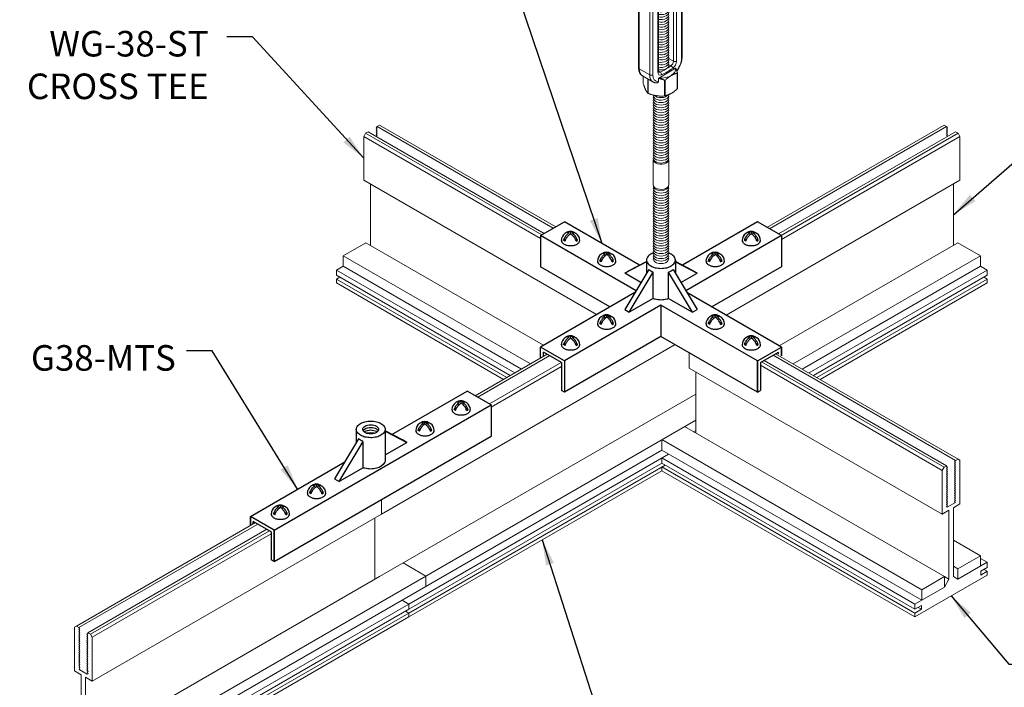
# Model space of a CAD drawing. Units: inches. Extents: x 3 to 247, y 3 to 12.
# Drawn here: x 18 to 23, y 7 to 10 of the extents above; entities that cross this region are included whole.
import ezdxf

# ---------------------------------------------------------------- set-up
doc = ezdxf.new("R2010")
doc.units = ezdxf.units.IN
doc.header["$MEASUREMENT"] = 0
doc.layers.get('0').update_dxf_attribs({"linetype": 'CONTINUOUS'})
for name, color, linetype in [('CONNECTORS', 31, 'CONTINUOUS'), ('DETAIL', 1, 'CONTINUOUS'), ('DIM', 1, 'CONTINUOUS'), ('GRID', 2, 'CONTINUOUS')]:
    doc.layers.add(name, color=color, linetype=linetype)
doc.styles.add('STD', font='arial.ttf')
doc.dimstyles.new('A-DIM4', dxfattribs={"dimscale": 4, "dimtxt": 0.125, "dimasz": 0.125, "dimexe": 0.14, "dimexo": 0.07, "dimgap": 0.09, "dimtad": 0, "dimtih": 1, "dimtoh": 1, "dimdec": 5, "dimzin": 3, "dimdsep": 46, "dimlunit": 4, "dimtxsty": 'STD', "dimcen": 0, "dimclrd": 2, "dimclre": 3, "dimclrt": 256, "dimadec": 0, "dimazin": 0, "dimtfac": 1, "dimtdec": 3, "dimtofl": 0, "dimtmove": 1, "dimatfit": 3, "dimfxl": 1, "dimfrac": 2, "dimtolj": 1, "dimtzin": 0, "dimarcsym": 1})
doc.dimstyles.new('A-DIM4$7', dxfattribs={"dimscale": 4, "dimtxt": 0.125, "dimasz": 0.125, "dimexe": 0.14, "dimexo": 0.07, "dimgap": 0.09, "dimtad": 0, "dimtih": 1, "dimtoh": 1, "dimdec": 5, "dimzin": 3, "dimdsep": 46, "dimlunit": 4, "dimtxsty": 'STD', "dimcen": 0, "dimclrd": 256, "dimclre": 3, "dimclrt": 256, "dimadec": 0, "dimazin": 0, "dimtfac": 1, "dimtdec": 3, "dimtofl": 0, "dimtmove": 0, "dimatfit": 3, "dimfxl": 1, "dimfrac": 2, "dimtolj": 1, "dimtzin": 0, "dimarcsym": 1})

# ---------------------------------------------------------------- blocks, each defined once
blk = doc.blocks.new('Iso-head')
at = {"layer": 'GRID'}
for p, q in [((0, 0.227), (0, 0.264)), ((-0.107, 0.105), (-0.165, 0.071)), ((-0.131, 0.051), (-0.165, 0.071)), ((0.107, 0.105), (0.165, 0.071)), ((0.131, 0.051), (0.165, 0.071))]:
    blk.add_line(p, q, dxfattribs=at)
for points in [[(-0.165, 0.071, -0.046604), (-0.136, 0.136, -0.058752), (-0.082, 0.207, -0.058666), (-0.037, 0.245, -0.106617)], [(-0.037, 0.245, 0.058126), (-0.074, 0.253, 0.156851), (-0.119, 0.243, 0.056561), (-0.133, 0.233, 0.106617)], [(0, 0.264, 0.06243), (-0.039, 0.273, 0.156851), (-0.085, 0.263, 0.066423), (-0.101, 0.251, 0.106617)], [(0, 0.264, -0.06243), (0.039, 0.273, -0.156851), (0.085, 0.263, -0.066423), (0.101, 0.251, -0.106617)], [(0.037, 0.245, -0.058126), (0.074, 0.253, -0.156851), (0.119, 0.243, -0.056561), (0.133, 0.233, -0.106617)], [(0.165, 0.071, 0.046604), (0.136, 0.136, 0.058752), (0.082, 0.207, 0.058666), (0.037, 0.245, 0.106617)], [(-0.22, 0.077, 0.03208), (-0.22, 0.067, 0.156851), (-0.206, 0.022, 0.106617), (-0.156, -0.023, 0.072341), (-0.089, -0.05, 0.058752), (0, -0.06, 0.058752), (0.089, -0.05, 0.072341), (0.156, -0.023, 0.106617), (0.206, 0.022, 0.156851), (0.22, 0.067, 0.02207), (0.22, 0.074, 0.106617)], [(-0.131, 0.051, -0.046604), (-0.101, 0.116, -0.058752), (-0.048, 0.187, -0.061748), (0, 0.227, -0.106617)], [(0.131, 0.051, 0.046604), (0.101, 0.116, 0.058752), (0.048, 0.187, 0.061748), (0, 0.227, 0.106617)]]:
    blk.add_lwpolyline(points, format="xyb", dxfattribs=at)
for centre, start, end in [((-0.002, 0.062), 73.9794, 106.1033), ((-0.002, 0.058), 126.8949, 177.6047), ((0.002, 0.058), 2.3953, 53.1051)]:
    blk.add_arc(centre, 0.219, start, end, dxfattribs=at)
blk = doc.blocks.new('TB')
at = {"layer": 'DETAIL', "linetype": 'Continuous', "lineweight": 0, "extrusion": (1.66533e-16, 0.816497, 0.57735)}
for p, q in [((34.0389, 15.1689), (34.0389, 15.0835)), ((34.0629, 15.0399), (34.0629, 15.1171)), ((34.0653, 15.1158), (34.0653, 15.0385)), ((34.2239, 15.0549), (34.2239, 15.1403)), ((34.2248, 15.1422), (34.2248, 15.0568)), ((34.1549, 15.0165), (34.1549, 15.1019)), ((34.1582, 15.1024), (34.1582, 15.017)), ((34.2293, 15.1002), (34.2248, 15.1029)), ((34.2465, 15.0526), (34.2465, 13.9964)), ((34.2499, 14.0012), (34.2499, 15.0574)), ((34.0137, 15.0002), (34.0137, 13.944)), ((34.1213, 15.0164), (34.1213, 15.034)), ((34.1423, 14.2826), (34.1423, 15.0158)), ((34.1458, 14.2822), (34.1458, 15.0159)), ((34.2027, 15.0369), (34.202, 15.0373)), ((34.2027, 15.0369), (34.2027, 13.9806)), ((34.2193, 13.9806), (34.2193, 15.0369)), ((34.0171, 13.9392), (34.0171, 14.9954)), ((34.074, 14.9626), (34.0171, 14.9954)), ((34.074, 14.9626), (34.074, 13.9063)), ((34.0906, 13.9063), (34.0906, 14.9626)), ((34.1178, 14.9783), (34.1178, 13.9221)), ((34.1213, 13.9269), (34.1213, 14.9831)), ((34.2027, 13.9806), (34.1769, 13.9955)), ((34.074, 13.9063), (34.0171, 13.9392)), ((34.1309, 13.9221), (34.1213, 13.9277)), ((34.1228, 13.8897), (34.2143, 13.9425)), ((34.1896, 13.956), (34.1759, 13.9639)), ((34.0912, 13.8683), (34.0343, 13.9011)), ((34.0389, 13.8592), (34.0389, 13.8985)), ((34.0629, 13.8846), (34.0629, 13.8074)), ((34.0653, 13.806), (34.0653, 13.8832)), ((34.1213, 13.8704), (34.1213, 13.8881)), ((34.1549, 13.8776), (34.1549, 13.7922)), ((34.1582, 13.7927), (34.1582, 13.8781)), ((34.2239, 13.916), (34.2239, 13.8306)), ((34.2248, 13.8325), (34.2248, 13.9179)), ((34.0935, 13.3078), (34.0935, 13.4446)), ((34.1773, 13.3078), (34.1773, 13.4446))]:
    blk.add_line(p, q, dxfattribs=at)
at = {"layer": 'DETAIL', "linetype": 'Continuous', "lineweight": 0}
for centre, major_axis, ratio, start_param, end_param in [((34.1318, 15.1616), (0.083, 0), 0.57735, -2.356194, 3.926991), ((34.1318, 15.1555), (-0.0958, 0), 0.57735, -0.279579, -0.244025), ((34.1318, 15.1555), (-0.0958, 0), 0.57735, -1.326771, -1.291218), ((34.1318, 15.1555), (-0.0958, 0), 0.57735, -2.373964, -2.338425), ((34.1318, 15.1555), (0.0958, 0), 0.57735, -2.373964, -2.338425), ((34.1318, 15.1555), (0.0958, 0), 0.57735, -0.279579, -0.244025), ((34.0334, 15.0539), (-0.0363, 0.1147), 0.201907, -1.756499, -1.432696), ((34.1318, 15.1555), (0.0958, 0), 0.57735, -1.326771, -1.291218), ((34.1318, 15.0701), (0.0958, 0), 0.57735, -0.279579, -0.244025), ((34.1877, 15.0283), (0.0416, 0.072), 0.57735, 0, 0.104106), ((34.2382, 15.0574), (0.0117, 0), 0.57735, -0.785398, 0), ((34.1752, 14.972), (-0.1601, 0.03), 0.410753, -1.064019, -0.740215), ((34.1328, 14.9965), (-0.0416, -0.072), 0.57735, -1.926159, -0.785398), ((34.141, 14.9917), (-0.0164, -0.0284), 0.57735, -2.17576, -0.785398), ((34.1299, 15.0215), (0.00686, -0.00951), 0.501433, 0, 0.617779), ((34.1318, 15.0701), (0.0958, 0), 0.57735, -1.326771, -1.291218), ((34.211, 15.0417), (0.0117, 0), 0.57735, -2.356194, -0.785398), ((34.196, 15.0235), (0.0164, 0.0284), 0.57735, -0.785398, -0.275109), ((34.1095, 14.9831), (0.0117, 0), 0.57735, -0.785398, 0), ((34.1354, 14.2588), (-0.0419, 0), 0.57735, -2.356194, -1.226458), ((34.1354, 14.2656), (-0.0274, 0), 0.57735, -2.356194, -1.028048), ((34.1354, 14.2656), (0.0274, 0), 0.57735, -2.113545, 0.785398), ((34.1354, 14.2588), (0.0419, 0), 0.57735, -1.915134, 0.785398), ((34.1354, 14.2451), (0.0419, 0), 0.57735, -1.915134, 0.286757), ((34.1354, 14.2314), (0.0419, 0), 0.57735, -1.915134, 0.286757), ((34.1354, 14.2177), (0.0419, 0), 0.57735, -1.915134, 0.286757), ((34.1354, 14.204), (0.0419, 0), 0.57735, -1.915134, 0.286757), ((34.1354, 14.1903), (0.0419, 0), 0.57735, -1.915134, 0.286757), ((34.1354, 14.1767), (0.0419, 0), 0.57735, -1.915134, 0.286757), ((34.1354, 14.163), (0.0419, 0), 0.57735, -1.915134, 0.286757), ((34.1354, 14.1493), (0.0419, 0), 0.57735, -1.915134, 0.286757), ((34.1354, 14.1356), (0.0419, 0), 0.57735, -1.915134, 0.286757), ((34.1354, 14.1219), (0.0419, 0), 0.57735, -1.915134, 0.286757), ((34.1354, 14.1082), (0.0419, 0), 0.57735, -1.915134, 0.286757), ((34.1354, 14.0946), (0.0419, 0), 0.57735, -1.915134, 0.286757), ((34.1354, 14.0809), (0.0419, 0), 0.57735, -1.915134, 0.286757), ((34.1354, 14.0672), (0.0419, 0), 0.57735, -1.915134, 0.286757), ((34.1354, 14.0535), (0.0419, 0), 0.57735, -1.915134, 0.286757), ((34.1354, 14.0398), (0.0419, 0), 0.57735, -1.915134, 0.286757), ((34.1354, 14.0261), (0.0419, 0), 0.57735, -1.915134, 0.286757), ((34.1354, 14.0125), (0.0419, 0), 0.57735, -1.915134, 0.286757), ((34.1354, 13.9988), (0.0419, 0), 0.57735, -1.915134, 0.286757), ((34.1354, 13.9851), (0.0419, 0), 0.57735, -1.915134, 0.286757), ((34.196, 13.9672), (0.0164, 0.0284), 0.57735, -2.232077, -0.785398), ((34.211, 13.9854), (0.0117, 0), 0.57735, -2.356194, -0.785398), ((34.2382, 14.0012), (0.0117, 0), 0.57735, -0.785398, 0), ((34.1095, 13.9269), (0.0117, 0), 0.57735, -0.785398, 0), ((34.1354, 13.9714), (0.0419, 0), 0.57735, -1.915134, 0.286757), ((34.1354, 13.9577), (0.0419, 0), 0.57735, -1.915134, 0.286757), ((34.1685, 14.2058), (0.1735, 0.3004), 0.57735, -2.480312, -2.232077), ((34.1906, 13.9471), (-0.00686, 0.00951), 0.501433, -2.411008, -0.840211), ((34.1328, 13.9403), (-0.0416, -0.072), 0.57735, -0.785398, 0), ((34.141, 13.9355), (-0.0164, -0.0284), 0.57735, -0.785398, 0.66128), ((34.1299, 13.912), (-0.0047, 0.0108), 0.644384, -2.285938, -0.715141), ((34.1318, 13.9312), (0.0958, 0), 0.57735, -1.326771, -1.291218), ((34.1318, 13.9312), (0.0958, 0), 0.57735, -0.279579, -0.244025), ((34.1318, 13.8458), (0.0958, 0), 0.57735, -0.279579, -0.244025), ((34.1318, 13.8458), (0.0958, 0), 0.57735, -2.373964, -2.338425), ((34.1354, 13.7798), (-0.0419, 0), 0.57735, -0.286757, 3.428349), ((34.1354, 13.7661), (-0.0419, 0), 0.57735, -0.286757, 3.428349), ((34.1354, 13.7935), (-0.0419, 0), 0.57735, -0.133529, 3.355936), ((34.1354, 13.8072), (0.0419, 0), 0.57735, -2.641974, -0.404361), ((34.1318, 13.8458), (0.0958, 0), 0.57735, -1.326771, -1.291218), ((34.1354, 13.7525), (-0.0419, 0), 0.57735, -0.286757, 3.428349), ((34.1354, 13.7388), (-0.0419, 0), 0.57735, -0.286757, 3.428349), ((34.1354, 13.7251), (-0.0419, 0), 0.57735, -0.286757, 3.428349), ((34.1354, 13.7114), (-0.0419, 0), 0.57735, -0.286757, 3.428349), ((34.1354, 13.6977), (-0.0419, 0), 0.57735, -0.286757, 3.428349), ((34.1354, 13.684), (-0.0419, 0), 0.57735, -0.286757, 3.428349), ((34.1354, 13.6704), (-0.0419, 0), 0.57735, -0.286757, 3.428349), ((34.1354, 13.6567), (-0.0419, 0), 0.57735, -0.286757, 3.428349), ((34.1354, 13.643), (-0.0419, 0), 0.57735, -0.286757, 3.428349), ((34.1354, 13.6293), (-0.0419, 0), 0.57735, -0.286757, 3.428349), ((34.1354, 13.6156), (-0.0419, 0), 0.57735, -0.286757, 3.428349), ((34.1354, 13.6019), (-0.0419, 0), 0.57735, -0.286757, 3.428349), ((34.1354, 13.5883), (-0.0419, 0), 0.57735, -0.286757, 3.428349), ((34.1354, 13.5746), (-0.0419, 0), 0.57735, -0.286757, 3.428349), ((34.1354, 13.5609), (-0.0419, 0), 0.57735, -0.286757, 3.428349), ((34.1354, 13.5472), (-0.0419, 0), 0.57735, -0.286757, 3.428349), ((34.1354, 13.5335), (-0.0419, 0), 0.57735, -0.286757, 3.428349), ((34.1354, 13.5198), (-0.0419, 0), 0.57735, -0.286757, 3.428349), ((34.1354, 13.5062), (-0.0419, 0), 0.57735, -0.286757, 3.428349), ((34.1354, 13.4925), (-0.0419, 0), 0.57735, -0.286757, 3.428349), ((34.1354, 13.4788), (-0.0419, 0), 0.57735, -0.286757, 3.428349), ((34.1354, 13.4651), (-0.0419, 0), 0.57735, -0.286757, 3.428349), ((34.1354, 13.4514), (-0.0419, 0), 0.57735, -0.286757, 3.428349), ((34.1354, 13.4446), (-0.0419, 0), 0.57735, -0.141897, 0.785398), ((34.1354, 13.4446), (0.0419, 0), 0.57735, -2.356194, 0.141897), ((34.1354, 13.2872), (-0.0419, 0), 0.57735, -0.286757, 3.428349), ((34.1354, 13.3009), (-0.0419, 0), 0.57735, -0.141897, 3.28349), ((34.1354, 13.2735), (-0.0419, 0), 0.57735, -0.286757, 3.428349), ((34.1354, 13.2599), (-0.0419, 0), 0.57735, -0.286757, 3.428349), ((34.1354, 13.2462), (-0.0419, 0), 0.57735, -0.286757, 3.428349), ((34.1354, 13.2325), (-0.0419, 0), 0.57735, -0.286757, 3.428349), ((34.1354, 13.2188), (-0.0419, 0), 0.57735, -0.286757, 3.428349), ((34.1354, 13.2051), (-0.0419, 0), 0.57735, -0.286757, 3.428349), ((34.1354, 13.1914), (-0.0419, 0), 0.57735, -0.286757, 3.428349), ((34.1354, 13.1778), (-0.0419, 0), 0.57735, -0.286757, 3.428349), ((34.1354, 13.1641), (-0.0419, 0), 0.57735, -0.286757, 3.428349), ((34.1354, 13.1504), (-0.0419, 0), 0.57735, -0.286757, 3.428349), ((34.1354, 13.1367), (-0.0419, 0), 0.57735, -0.286757, 3.428349), ((34.1354, 13.123), (-0.0419, 0), 0.57735, -0.286757, 3.428349), ((34.1354, 13.1093), (-0.0419, 0), 0.57735, -0.286757, 3.428349), ((34.1354, 13.0957), (-0.0419, 0), 0.57735, -0.286757, 3.428349), ((34.1354, 13.082), (-0.0419, 0), 0.57735, -0.286757, 3.428349), ((34.1354, 13.0683), (-0.0419, 0), 0.57735, -0.286757, 3.428349), ((34.1354, 13.0546), (-0.0419, 0), 0.57735, -0.286757, 3.428349), ((34.1354, 13.0409), (-0.0419, 0), 0.57735, -0.286757, 3.428349), ((34.1354, 13.0272), (-0.0419, 0), 0.57735, -0.286757, 3.428349), ((34.1354, 13.0136), (-0.0419, 0), 0.57735, -0.286757, 3.428349), ((34.1354, 12.9999), (-0.0419, 0), 0.57735, -0.286757, 3.428349), ((34.1354, 12.9862), (-0.0419, 0), 0.57735, -0.286757, 3.428349), ((34.1354, 12.9725), (-0.0419, 0), 0.57735, -0.286757, 3.428349), ((34.1354, 12.9588), (-0.0419, 0), 0.57735, -0.286757, 3.428349), ((34.1354, 12.9451), (-0.0419, 0), 0.57735, -0.286757, 3.428349), ((34.1354, 12.9315), (-0.0419, 0), 0.57735, -0.286757, 3.428349), ((34.1354, 12.9178), (-0.0419, 0), 0.57735, -0.286757, 3.428349), ((34.1354, 12.9041), (-0.0419, 0), 0.57735, -0.286757, 3.428349)]:
    blk.add_ellipse(centre, major_axis=major_axis, ratio=ratio, start_param=start_param, end_param=end_param, dxfattribs=at)
at = {"layer": 'DETAIL', "linetype": 'Continuous', "lineweight": 0, "extrusion": (-5.81485e-17, 5.55112e-17, -1)}
blk.add_ellipse((34.1318, 15.1616), major_axis=(0.0419, 0), ratio=0.57735, start_param=-2.356194, end_param=3.926991, dxfattribs=at)
at = {"layer": 'DETAIL', "linetype": 'Continuous', "lineweight": 0, "extrusion": (-2.02499e-17, 3.13111e-30, -1)}
blk.add_ellipse((34.1318, 15.1548), major_axis=(0.0274, 0), ratio=0.57735, start_param=-2.356194, end_param=3.926991, dxfattribs=at)
at = {"layer": 'DETAIL', "linetype": 'Continuous', "lineweight": 0, "extrusion": (-5.14995e-17, 9.24378e-30, -1)}
blk.add_ellipse((34.1318, 15.1411), major_axis=(0.0274, 0), ratio=0.57735, start_param=-2.694049, end_param=-2.356194, dxfattribs=at)
at = {"layer": 'DETAIL', "linetype": 'Continuous', "lineweight": 0, "extrusion": (-5.12431e-17, -1.11022e-16, -1)}
blk.add_ellipse((34.1318, 15.1411), major_axis=(0.0274, 0), ratio=0.57735, start_param=-2.356194, end_param=-0.447544, dxfattribs=at)
at = {"layer": 'DETAIL', "linetype": 'Continuous', "lineweight": 0, "extrusion": (-8.17967e-17, 1.66533e-16, -1)}
blk.add_ellipse((34.1318, 15.1274), major_axis=(0.0274, 0), ratio=0.57735, start_param=-2.095435, end_param=-1.046158, dxfattribs=at)
at = {"layer": 'DETAIL', "linetype": 'Continuous', "lineweight": 0, "extrusion": (-3.45681e-16, 4.55974e-16, -1)}
blk.add_ellipse((34.0759, 15.0294), major_axis=(0.0416, 0.072), ratio=0.57735, start_param=-2.356194, end_param=-1.215434, dxfattribs=at)
at = {"layer": 'DETAIL', "linetype": 'Continuous', "lineweight": 0, "extrusion": (-1.97741e-16, 4.34659e-16, -1)}
blk.add_ellipse((34.196, 15.0235), major_axis=(0.0357, 0.0618), ratio=0.57735, start_param=-0.180151, end_param=0.785398, dxfattribs=at)
at = {"layer": 'DETAIL', "linetype": 'Continuous', "lineweight": 0, "extrusion": (-1.11022e-16, 8.93317e-33, -1)}
blk.add_ellipse((34.0254, 15.0002), major_axis=(-0.0117, 0), ratio=0.57735, start_param=-0.785398, end_param=0, dxfattribs=at)
at = {"layer": 'DETAIL', "linetype": 'Continuous', "lineweight": 0, "extrusion": (-2.7357e-16, 4.14341e-16, -1)}
blk.add_ellipse((34.141, 14.9917), major_axis=(0.0357, 0.0618), ratio=0.57735, start_param=-2.356194, end_param=-1.186615, dxfattribs=at)
at = {"layer": 'DETAIL', "linetype": 'Continuous', "lineweight": 0, "extrusion": (-2.64407e-16, 1.52656e-16, -1)}
blk.add_ellipse((34.1877, 15.0283), major_axis=(-0.0106, -0.0183), ratio=0.57735, start_param=-2.404619, end_param=-2.356194, dxfattribs=at)
at = {"layer": 'DETAIL', "linetype": 'Continuous', "lineweight": 0, "extrusion": (-4.04099e-17, 7.23757e-30, -1)}
blk.add_ellipse((34.0823, 14.9674), major_axis=(-0.0117, 0), ratio=0.57735, start_param=-2.356194, end_param=-0.785398, dxfattribs=at)
at = {"layer": 'DETAIL', "linetype": 'Continuous', "lineweight": 0, "extrusion": (-1.73704e-16, 4.20782e-16, -1)}
blk.add_ellipse((34.1877, 13.972), major_axis=(-0.0106, -0.0183), ratio=0.57735, start_param=-2.356194, end_param=-0.909516, dxfattribs=at)
at = {"layer": 'DETAIL', "linetype": 'Continuous', "lineweight": 0, "extrusion": (-2.5697e-16, 2.76559e-16, -1)}
blk.add_ellipse((34.196, 13.9672), major_axis=(-0.0357, -0.0618), ratio=0.57735, start_param=-2.356194, end_param=-1.290772, dxfattribs=at)
at = {"layer": 'DETAIL', "linetype": 'Continuous', "lineweight": 0, "extrusion": (4.36403e-17, 1.11022e-16, -1)}
blk.add_ellipse((34.0254, 13.944), major_axis=(-0.0117, 0), ratio=0.57735, start_param=-0.785398, end_param=0, dxfattribs=at)
at = {"layer": 'DETAIL', "linetype": 'Continuous', "lineweight": 0, "extrusion": (-6.09555e-17, 2.27489e-16, -1)}
blk.add_ellipse((34.0759, 13.9731), major_axis=(-0.0416, -0.072), ratio=0.57735, start_param=0, end_param=0.785398, dxfattribs=at)
at = {"layer": 'DETAIL', "linetype": 'Continuous', "lineweight": 0, "extrusion": (-5.14645e-17, -5.55112e-17, -1)}
blk.add_ellipse((34.1318, 13.9373), major_axis=(0.083, 0), ratio=0.57735, start_param=-0.108648, end_param=1.679444, dxfattribs=at)
at = {"layer": 'DETAIL', "linetype": 'Continuous', "lineweight": 0, "extrusion": (9.07038e-17, 2.68126e-16, -1)}
blk.add_ellipse((34.1602, 14.2106), major_axis=(-0.1676, -0.2903), ratio=0.57735, start_param=-0.909516, end_param=-0.66128, dxfattribs=at)
at = {"layer": 'DETAIL', "linetype": 'Continuous', "lineweight": 0, "extrusion": (8.23254e-19, 1.35159e-31, -1)}
blk.add_ellipse((34.0823, 13.9111), major_axis=(-0.0117, 0), ratio=0.57735, start_param=-2.356194, end_param=-0.785398, dxfattribs=at)
at = {"layer": 'DETAIL', "linetype": 'Continuous', "lineweight": 0, "extrusion": (-2.4037e-16, 1.38778e-16, -1)}
blk.add_ellipse((34.141, 13.9355), major_axis=(-0.0357, -0.0618), ratio=0.57735, start_param=-0.384181, end_param=0.785398, dxfattribs=at)
at = {"layer": 'DETAIL', "linetype": 'Continuous', "lineweight": 0, "extrusion": (-1.88578e-16, 1.72974e-16, -1)}
blk.add_ellipse((34.1328, 13.9403), major_axis=(-0.0106, -0.0183), ratio=0.57735, start_param=-0.66128, end_param=-0.007897, dxfattribs=at)
at = {"layer": 'DETAIL', "linetype": 'Continuous', "lineweight": 0, "extrusion": (-7.15358e-17, -1.11022e-16, -1)}
blk.add_ellipse((34.1354, 13.3078), major_axis=(-0.0419, 0), ratio=0.57735, start_param=-0.785398, end_param=0, dxfattribs=at)
at = {"layer": 'DETAIL', "linetype": 'Continuous', "lineweight": 0, "extrusion": (-5.36728e-17, 1.66533e-16, -1)}
blk.add_ellipse((34.1354, 13.3078), major_axis=(0.0419, 0), ratio=0.57735, start_param=0, end_param=2.356194, dxfattribs=at)
at = {"layer": 'DETAIL', "linetype": 'Continuous', "lineweight": 0}
for points, weights in [([(34.0629, 15.1171), (34.0509, 15.1536), (34.0389, 15.1689)], [1, 1.14315201626, 1]), ([(34.0397, 15.1708), (34.0726, 15.2004), (34.1054, 15.2087)], [1, 1.14314746602, 1]), ([(34.1087, 15.2092), (34.1535, 15.2129), (34.1983, 15.1953)], [1, 1.14315201626, 1]), ([(34.2007, 15.194), (34.2127, 15.1787), (34.2248, 15.1422)], [1, 1.14315201626, 1]), ([(34.1549, 15.1019), (34.1101, 15.1194), (34.0653, 15.1158)], [1, 1.14315201626, 1]), ([(34.2239, 15.1403), (34.1911, 15.1319), (34.1582, 15.1024)], [1, 1.14314746602, 1]), ([(34.0389, 15.0835), (34.0406, 15.0782), (34.0422, 15.0735)], [1, 1.01852474905, 1.03225506578]), ([(34.1582, 15.017), (34.1911, 15.0253), (34.2239, 15.0549)], [1, 1.14314746602, 1]), ([(34.1213, 15.0164), (34.1371, 15.015), (34.1549, 15.0165)], [1.06648087524, 1.05247916879, 1]), ([(34.2143, 13.9425), (34.215, 13.9425), (34.2157, 13.9426)], [1.0073890646, 1.00742352245, 1.0073014628]), ([(34.2248, 13.9179), (34.22, 13.9324), (34.2157, 13.9426)], [1, 1.05247916879, 1.06648087524]), ([(34.1213, 13.8881), (34.1221, 13.8889), (34.1228, 13.8897)], [1.00730146281, 1.00742352245, 1.0073890646]), ([(34.1213, 13.8881), (34.1371, 13.8846), (34.1549, 13.8776)], [1.06648087524, 1.05247916879, 1]), ([(34.1582, 13.8781), (34.1911, 13.9076), (34.2239, 13.916)], [1, 1.14314746602, 1]), ([(34.0629, 13.8074), (34.0509, 13.8227), (34.0389, 13.8592)], [1, 1.14315201626, 1]), ([(34.2239, 13.8306), (34.1911, 13.801), (34.1582, 13.7927)], [1, 1.14314746602, 1]), ([(34.1549, 13.7922), (34.1101, 13.7885), (34.0653, 13.806)], [1, 1.14315201626, 1])]:
    blk.add_rational_spline(points, weights, degree=2, dxfattribs=at)
for points, knots in [([(34.0486, 15.0807), (34.0445, 15.0764), (34.0406, 15.0717), (34.0334, 15.0617), (34.0302, 15.0564), (34.0244, 15.0454), (34.022, 15.0398), (34.0179, 15.0283), (34.0163, 15.0226), (34.0142, 15.0112), (34.0137, 15.0056), (34.0137, 15.0002)], [1.95288, 1.95288, 1.95288, 1.95288, 2.190623, 2.190623, 2.428365, 2.428365, 2.666108, 2.666108, 2.90385, 2.90385, 3.141593, 3.141593, 3.141593, 3.141593]), ([(34.0514, 15.0769), (34.0509, 15.0782), (34.0504, 15.0794), (34.0496, 15.0806), (34.0492, 15.0809), (34.0488, 15.0808), (34.0487, 15.0808), (34.0486, 15.0807)], [0.2103237, 0.2103237, 0.2103237, 0.2103237, 0.22574962, 0.22574962, 0.23904004, 0.23904004, 0.24295379, 0.24295379, 0.24295379, 0.24295379]), ([(34.2499, 15.0574), (34.2499, 15.061), (34.2497, 15.0645), (34.2487, 15.0713), (34.2479, 15.0746), (34.2458, 15.0809), (34.2445, 15.0839), (34.2412, 15.0895), (34.2392, 15.0921), (34.2347, 15.0966), (34.2321, 15.0986), (34.2293, 15.1002)], [0, 0, 0, 0, 0.1570796, 0.1570796, 0.3141593, 0.3141593, 0.4712389, 0.4712389, 0.6283185, 0.6283185, 0.7853982, 0.7853982, 0.7853982, 0.7853982]), ([(34.0653, 15.0385), (34.0649, 15.0387), (34.0645, 15.0389), (34.0637, 15.0394), (34.0633, 15.0396), (34.0629, 15.0399)], [2.13132926, 2.13132926, 2.13132926, 2.13132926, 2.13641273, 2.13641273, 2.14149621, 2.14149621, 2.14149621, 2.14149621]), ([(34.1213, 15.034), (34.1213, 15.0352), (34.121, 15.0367), (34.1197, 15.0391), (34.1187, 15.0403), (34.1165, 15.0421), (34.1149, 15.0429), (34.1119, 15.0439), (34.1099, 15.0441), (34.1082, 15.0441)], [0, 0, 0, 0, 0.0135082, 0.0135082, 0.02609116, 0.02609116, 0.03938157, 0.03938157, 0.0548075, 0.0548075, 0.0548075, 0.0548075]), ([(34.1213, 14.9831), (34.1213, 14.9844), (34.1214, 14.986), (34.1221, 14.9895), (34.1226, 14.9915), (34.1241, 14.9955), (34.1251, 14.9976), (34.1274, 15.0017), (34.1287, 15.0037), (34.1315, 15.0072), (34.133, 15.0088), (34.1352, 15.0108), (34.136, 15.0114), (34.1367, 15.012)], [3.141593, 3.141593, 3.141593, 3.141593, 3.382788, 3.382788, 3.638201, 3.638201, 3.90494, 3.90494, 4.176204, 4.176204, 4.444104, 4.444104, 4.588271, 4.588271, 4.588271, 4.588271]), ([(34.2214, 13.9278), (34.2232, 13.93), (34.2249, 13.9323), (34.2302, 13.9397), (34.2334, 13.945), (34.2392, 13.956), (34.2417, 13.9616), (34.2457, 13.973), (34.2473, 13.9788), (34.2494, 13.9901), (34.2499, 13.9957), (34.2499, 14.0012)], [5.220411, 5.220411, 5.220411, 5.220411, 5.332215, 5.332215, 5.569958, 5.569958, 5.8077, 5.8077, 6.045443, 6.045443, 6.283185, 6.283185, 6.283185, 6.283185]), ([(34.0137, 13.944), (34.0137, 13.9404), (34.0139, 13.9369), (34.0149, 13.9301), (34.0157, 13.9268), (34.0178, 13.9205), (34.0191, 13.9175), (34.0224, 13.9119), (34.0244, 13.9093), (34.029, 13.9047), (34.0315, 13.9027), (34.0343, 13.9011)], [3.1415927, 3.1415927, 3.1415927, 3.1415927, 3.2986723, 3.2986723, 3.4557519, 3.4557519, 3.6128316, 3.6128316, 3.7699112, 3.7699112, 3.9269908, 3.9269908, 3.9269908, 3.9269908]), ([(34.1223, 13.9219), (34.1223, 13.9219), (34.1223, 13.9219), (34.1223, 13.9219), (34.1222, 13.922), (34.1221, 13.9223), (34.1219, 13.9226), (34.1216, 13.9234), (34.1215, 13.9239), (34.1213, 13.9252), (34.1213, 13.926), (34.1213, 13.9269)], [2.510213, 2.510213, 2.510213, 2.510213, 2.5132741, 2.5132741, 2.6703538, 2.6703538, 2.8274334, 2.8274334, 2.984513, 2.984513, 3.1415927, 3.1415927, 3.1415927, 3.1415927]), ([(34.0912, 13.8683), (34.0926, 13.8675), (34.094, 13.8668), (34.097, 13.8656), (34.0985, 13.865), (34.1016, 13.8642), (34.1032, 13.8639), (34.1064, 13.8635), (34.108, 13.8634), (34.1112, 13.8633), (34.1128, 13.8634), (34.1144, 13.8636)], [3.9269908, 3.9269908, 3.9269908, 3.9269908, 4.0050784, 4.0050784, 4.0831659, 4.0831659, 4.1612534, 4.1612534, 4.239341, 4.239341, 4.3174285, 4.3174285, 4.3174285, 4.3174285]), ([(34.1144, 13.8636), (34.1156, 13.8637), (34.1167, 13.864), (34.1187, 13.865), (34.1197, 13.8659), (34.121, 13.8678), (34.1213, 13.8692), (34.1213, 13.8704)], [0.18814629, 0.18814629, 0.18814629, 0.18814629, 0.19850944, 0.19850944, 0.2110924, 0.2110924, 0.2246006, 0.2246006, 0.2246006, 0.2246006])]:
    blk.add_open_spline(points, degree=3, knots=knots, dxfattribs=at)
blk.add_open_spline([(34.1367, 15.012), (34.1385, 15.0132), (34.1403, 15.0145), (34.1421, 15.0158)], degree=3, dxfattribs=at)
blk = doc.blocks.new('WEB00440')
at = {"layer": 'CONNECTORS'}
for p, q in [((18.326, 15.703), (18.793, 15.973)), ((20.265, 15.123), (18.793, 15.973)), ((22.569, 15.973), (21.101, 15.125)), ((23.036, 15.703), (22.569, 15.973)), ((18.326, 15.703), (18.326, 15.091)), ((20.194, 14.625), (18.326, 15.703)), ((23.036, 15.703), (21.168, 14.625)), ((23.036, 15.703), (23.036, 15.091)), ((20.398, 15.226), (20.398, 14.968)), ((20.963, 15.226), (20.963, 14.968)), ((19.684, 14.307), (18.326, 15.091)), ((20.398, 15.192), (19.974, 14.971)), ((20.442, 15.041), (19.974, 14.256)), ((19.974, 14.971), (20.062, 15.022)), ((20.062, 15.022), (20.398, 15.197)), ((20.92, 15.041), (21.388, 14.256)), ((21.3, 15.022), (20.963, 15.197)), ((20.963, 15.192), (21.388, 14.971)), ((21.388, 14.971), (21.3, 15.022)), ((23.036, 15.091), (21.678, 14.307)), ((20.291, 14.788), (19.974, 14.971)), ((20.062, 14.205), (20.53, 14.989)), ((20.53, 14.475), (20.53, 14.989)), ((20.832, 14.475), (20.832, 14.989)), ((21.3, 14.205), (20.832, 14.989)), ((21.071, 14.788), (21.388, 14.971)), ((20.173, 14.589), (18.326, 13.523)), ((20.53, 14.475), (20.062, 14.205)), ((20.832, 14.475), (21.3, 14.205)), ((23.036, 13.523), (21.189, 14.589)), ((20.681, 14.344), (18.793, 13.254)), ((19.974, 14.256), (20.062, 14.205)), ((20.681, 14.344), (20.681, 13.732)), ((22.569, 13.254), (20.681, 14.344)), ((21.3, 14.205), (21.388, 14.256)), ((20.681, 13.732), (18.793, 12.642)), ((22.569, 12.642), (20.681, 13.732)), ((18.793, 13.254), (18.326, 13.523)), ((18.326, 13.308), (18.326, 13.523)), ((22.569, 13.254), (23.036, 13.523)), ((22.569, 13.254), (23.036, 13.523)), ((23.036, 13.353), (23.036, 13.523)), ((23.036, 13.523), (23.036, 13.353)), ((18.736, 13.221), (18.383, 13.425)), ((18.383, 13.341), (18.383, 13.425)), ((22.626, 13.221), (22.979, 13.425)), ((22.979, 13.385), (22.979, 13.425)), ((18.736, 13.221), (18.736, 12.674)), ((18.793, 13.254), (18.793, 12.642)), ((22.569, 13.254), (22.569, 12.642)), ((22.569, 12.642), (22.569, 13.254)), ((22.626, 13.221), (22.626, 12.674)), ((15.421, 11.811), (16.893, 12.661)), ((17.36, 12.391), (16.893, 12.661)), ((18.793, 12.642), (18.736, 12.674)), ((22.569, 12.642), (22.626, 12.674)), ((13.117, 9.942), (17.36, 12.391)), ((17.36, 12.391), (17.36, 11.779)), ((13.117, 9.329), (17.36, 11.779)), ((14.723, 11.914), (14.723, 11.656)), ((15.288, 11.914), (15.288, 11.301)), ((15.624, 11.709), (15.288, 11.885)), ((15.288, 11.88), (15.712, 11.658)), ((14.767, 11.729), (14.298, 10.944)), ((14.387, 10.893), (14.855, 11.677)), ((14.855, 11.163), (14.855, 11.677)), ((15.288, 11.413), (15.712, 11.658)), ((15.712, 11.658), (15.624, 11.709)), ((12.651, 10.211), (14.497, 11.277)), ((14.855, 11.163), (14.387, 10.893)), ((14.298, 10.944), (14.387, 10.893)), ((12.651, 10.211), (12.651, 10.04)), ((12.651, 10.04), (12.651, 10.211)), ((13.117, 9.942), (12.651, 10.211)), ((13.117, 9.942), (12.651, 10.211)), ((12.707, 10.072), (12.707, 10.113)), ((13.061, 9.909), (12.707, 10.113)), ((13.061, 9.909), (13.061, 9.362)), ((13.117, 9.329), (13.117, 9.942)), ((13.117, 9.942), (13.117, 9.329)), ((13.117, 9.329), (13.061, 9.362))]:
    blk.add_line(p, q, dxfattribs=at)
for points in [[(20.531, 15.365, 0.042878), (20.481, 15.341, 0.106617), (20.417, 15.283, 0.156851), (20.398, 15.226, 0.156851), (20.417, 15.169, 0.106617), (20.481, 15.11, 0.072341), (20.568, 15.076, 0.058752), (20.681, 15.063, 0.058752), (20.794, 15.076, 0.072341), (20.881, 15.11, 0.106617), (20.945, 15.169, 0.156851), (20.963, 15.226, 0.156851), (20.945, 15.283, 0.106617), (20.881, 15.341, 0.042878), (20.831, 15.365, 0.058752)], [(20.442, 15.041, 0.059213), (20.481, 15.012, 0.041832), (20.53, 14.989, 0.058752)], [(20.832, 14.989, 0.041832), (20.881, 15.012, 0.059213), (20.92, 15.041, 0.156851)], [(20.53, 14.475, 0.030507), (20.568, 14.464, 0.058752), (20.681, 14.45, 0.058752), (20.794, 14.464, 0.030507), (20.832, 14.475, 0.106617)], [(14.857, 11.888, -0.031634), (14.86, 11.894, -0.106617), (14.896, 11.926, -0.072341), (14.943, 11.945, -0.058752), (15.005, 11.952, -0.058752)], [(15.005, 11.952, -0.058752), (15.068, 11.945, -0.072341), (15.115, 11.926, -0.106617), (15.15, 11.894, -0.031634), (15.154, 11.888, -0.156851)], [(14.879, 11.863, -0.046877), (14.896, 11.875, -0.072341), (14.943, 11.894, -0.058752), (15.005, 11.901, -0.058752)], [(14.924, 11.837, -0.027677), (14.943, 11.843, -0.058752), (15.005, 11.85, -0.058752)], [(15.005, 11.901, -0.058752), (15.068, 11.894, -0.072341), (15.115, 11.875, -0.046877), (15.132, 11.863, -0.156851)], [(15.005, 11.85, -0.058752), (15.068, 11.843, -0.027677), (15.086, 11.837, -0.106617)], [(14.854, 11.677, -0.041832), (14.806, 11.7, -0.059213), (14.767, 11.729, -0.156851)], [(15.282, 11.269, -0.200168), (15.119, 11.152, -0.058752), (15.005, 11.138, -0.058752), (14.892, 11.152, -0.030507), (14.854, 11.163, -0.106617)], [(15.288, 11.301, -0.085201), (15.282, 11.269, -0.106617)]]:
    blk.add_lwpolyline(points, format="xyb", dxfattribs=at)
for points in [[(15.005, 12.077, -0.058752), (15.119, 12.063, -0.072341), (15.205, 12.029, -0.106617), (15.27, 11.971, -0.156851), (15.288, 11.914, -0.156851), (15.27, 11.857, -0.106617), (15.205, 11.798, -0.072341), (15.119, 11.764, -0.058752), (15.005, 11.75, -0.058752), (14.892, 11.764, -0.072341), (14.806, 11.798, -0.106617), (14.741, 11.857, -0.156851), (14.723, 11.914, -0.156851), (14.741, 11.971, -0.106617), (14.806, 12.029, -0.072341), (14.892, 12.063, -0.058752)], [(15.005, 12.003, -0.058752), (15.068, 11.996, -0.072341), (15.115, 11.977, -0.106617), (15.15, 11.945, -0.156851), (15.16, 11.914, -0.156851), (15.15, 11.882, -0.106617), (15.115, 11.85, -0.072341), (15.068, 11.831, -0.058752), (15.005, 11.824, -0.058752), (14.943, 11.831, -0.072341), (14.896, 11.85, -0.106617), (14.86, 11.882, -0.156851), (14.85, 11.914, -0.156851), (14.86, 11.945, -0.106617), (14.896, 11.977, -0.072341), (14.943, 11.996, -0.058752)]]:
    blk.add_lwpolyline(points, format="xyb", close=True, dxfattribs=at)
at = {"layer": 'DETAIL', "linetype": 'Continuous', "lineweight": 0, "extrusion": (0, 0.816497, 0.57735)}
for p, q in [((14.905, 17.706), (14.954, 17.734)), ((18.399, 15.745), (14.954, 17.734)), ((15.112, 17.806), (15.131, 17.836)), ((15.13, 17.795), (15.112, 17.806)), ((15.112, 17.765), (15.13, 17.795)), ((15.13, 17.754), (15.112, 17.765)), ((15.112, 17.724), (15.13, 17.754)), ((15.13, 17.713), (15.112, 17.724)), ((15.131, 17.836), (15.18, 17.865)), ((18.576, 15.847), (15.131, 17.836)), ((18.625, 15.876), (15.18, 17.865)), ((26.218, 17.865), (22.755, 15.865)), ((26.268, 17.836), (22.805, 15.837)), ((26.445, 17.734), (22.981, 15.735)), ((26.218, 17.865), (26.268, 17.836)), ((26.268, 17.836), (26.287, 17.806)), ((26.287, 17.806), (26.268, 17.795)), ((26.268, 17.795), (26.287, 17.765)), ((26.287, 17.765), (26.268, 17.754)), ((26.268, 17.754), (26.287, 17.724)), ((26.287, 17.724), (26.268, 17.713)), ((26.445, 17.734), (26.494, 17.706)), ((14.869, 17.644), (14.905, 17.706)), ((14.869, 16.787), (14.869, 17.644)), ((18.326, 15.648), (14.869, 17.644)), ((18.349, 15.717), (14.905, 17.706)), ((15.112, 17.683), (15.13, 17.713)), ((15.13, 17.673), (15.112, 17.683)), ((15.112, 17.643), (15.13, 17.673)), ((26.494, 17.706), (23.031, 15.706)), ((26.529, 17.644), (23.036, 15.627)), ((26.268, 17.713), (26.287, 17.683)), ((26.287, 17.683), (26.268, 17.673)), ((26.268, 17.673), (26.286, 17.643)), ((26.494, 17.706), (26.529, 17.644)), ((26.529, 17.644), (26.529, 16.787)), ((19.424, 14.157), (14.869, 16.787)), ((26.529, 16.787), (21.956, 14.147)), ((14.998, 15.513), (14.998, 16.713)), ((26.4, 16.712), (26.4, 15.513)), ((14.468, 15.309), (14.91, 15.565)), ((18.386, 13.558), (14.91, 15.565)), ((26.489, 15.565), (22.995, 13.547)), ((26.489, 15.565), (26.931, 15.309)), ((14.468, 15.105), (14.468, 15.309)), ((18.13, 13.195), (14.468, 15.309)), ((26.931, 15.309), (23.269, 13.195)), ((26.931, 15.309), (26.931, 15.105)), ((14.335, 15.029), (14.468, 15.105)), ((14.335, 14.927), (14.335, 15.029)), ((17.821, 13.016), (14.335, 15.029)), ((17.953, 13.093), (14.468, 15.105)), ((26.931, 15.105), (23.445, 13.093)), ((27.063, 15.029), (23.578, 13.016)), ((26.931, 15.105), (27.063, 15.029)), ((27.063, 15.029), (27.063, 14.927)), ((17.732, 12.965), (14.335, 14.927)), ((14.335, 14.853), (14.399, 14.89)), ((14.335, 14.78), (14.335, 14.853)), ((17.669, 12.929), (14.335, 14.853)), ((27.063, 14.927), (23.666, 12.965)), ((27.063, 14.853), (23.73, 12.929)), ((27, 14.89), (27.063, 14.853)), ((27.063, 14.853), (27.063, 14.78)), ((17.605, 12.892), (14.335, 14.78)), ((27.063, 14.78), (23.794, 12.892)), ((20.959, 13.571), (15.216, 10.255)), ((18.456, 13.383), (17.049, 12.571)), ((18.505, 13.355), (17.098, 12.542)), ((21.233, 13.413), (21.233, 13.113)), ((26.445, 11.304), (22.875, 13.365)), ((26.494, 11.333), (22.924, 13.394)), ((18.732, 13.224), (17.325, 12.412)), ((18.736, 13.145), (17.36, 12.35)), ((26.183, 10.255), (21.233, 13.113)), ((26.183, 11.112), (22.626, 13.166)), ((26.218, 11.174), (22.649, 13.235)), ((26.268, 11.202), (22.698, 13.263)), ((21.362, 13.038), (21.362, 11.839)), ((21.362, 12.605), (15.175, 9.033)), ((21.362, 12.094), (15.617, 8.777)), ((26.224, 9.033), (21.141, 11.967)), ((21.362, 11.89), (21.318, 11.865)), ((20.699, 11.712), (20.699, 11.508)), ((25.782, 8.777), (20.699, 11.712)), ((20.699, 11.508), (15.617, 8.573)), ((20.832, 11.431), (15.75, 8.497)), ((25.782, 8.573), (20.699, 11.508)), ((20.832, 11.431), (20.699, 11.354)), ((20.699, 11.252), (15.75, 8.395)), ((20.763, 11.216), (15.75, 8.321)), ((20.699, 11.354), (20.699, 11.252)), ((25.649, 8.497), (20.699, 11.354)), ((25.649, 8.395), (20.699, 11.252)), ((20.763, 11.216), (20.699, 11.179)), ((20.699, 11.179), (20.699, 11.105)), ((25.649, 8.321), (20.699, 11.179)), ((26.218, 11.174), (26.183, 11.112)), ((26.268, 11.202), (26.218, 11.174)), ((26.268, 11.183), (26.268, 11.202)), ((26.287, 11.173), (26.268, 11.184)), ((26.287, 11.173), (26.268, 11.183)), ((26.268, 11.142), (26.287, 11.173)), ((26.445, 11.304), (26.425, 11.274)), ((26.425, 11.274), (26.445, 11.264)), ((26.445, 11.264), (26.425, 11.233)), ((26.425, 11.233), (26.445, 11.223)), ((26.445, 11.223), (26.425, 11.192)), ((26.425, 11.192), (26.445, 11.183)), ((26.445, 11.183), (26.425, 11.151)), ((26.494, 11.333), (26.445, 11.304)), ((26.529, 11.312), (26.494, 11.333)), ((26.529, 10.455), (26.529, 11.312)), ((20.699, 11.105), (15.75, 8.248)), ((25.649, 8.248), (20.699, 11.105)), ((26.183, 11.112), (26.183, 10.255)), ((26.287, 11.132), (26.268, 11.143)), ((26.287, 11.132), (26.268, 11.142)), ((26.268, 11.101), (26.287, 11.132)), ((26.287, 11.092), (26.268, 11.102)), ((26.287, 11.092), (26.268, 11.101)), ((26.268, 11.06), (26.287, 11.092)), ((26.287, 11.051), (26.268, 11.061)), ((26.287, 11.051), (26.268, 11.06)), ((26.268, 11.019), (26.287, 11.051)), ((26.287, 11.01), (26.268, 11.02)), ((26.287, 11.01), (26.268, 11.019)), ((26.268, 10.978), (26.287, 11.01)), ((26.287, 10.969), (26.268, 10.98)), ((26.287, 10.969), (26.268, 10.978)), ((26.425, 11.151), (26.445, 11.142)), ((26.445, 11.142), (26.425, 11.11)), ((26.425, 11.11), (26.445, 11.101)), ((26.445, 11.101), (26.425, 11.069)), ((26.425, 11.069), (26.445, 11.06)), ((26.445, 11.06), (26.425, 11.029)), ((26.425, 11.029), (26.445, 11.019)), ((26.445, 11.019), (26.425, 10.988)), ((26.425, 10.988), (26.445, 10.978)), ((26.445, 10.978), (26.425, 10.947)), ((26.268, 10.938), (26.287, 10.969)), ((26.287, 10.928), (26.268, 10.939)), ((26.287, 10.928), (26.268, 10.938)), ((26.268, 10.897), (26.287, 10.928)), ((26.287, 10.887), (26.268, 10.898)), ((26.287, 10.887), (26.268, 10.897)), ((26.268, 10.856), (26.287, 10.887)), ((26.287, 10.847), (26.268, 10.857)), ((26.287, 10.847), (26.268, 10.856)), ((26.268, 10.815), (26.287, 10.847)), ((26.287, 10.806), (26.268, 10.816)), ((26.287, 10.806), (26.268, 10.815)), ((26.268, 10.774), (26.287, 10.806)), ((26.425, 10.947), (26.445, 10.938)), ((26.445, 10.938), (26.425, 10.906)), ((26.425, 10.906), (26.445, 10.897)), ((26.445, 10.897), (26.425, 10.865)), ((26.425, 10.865), (26.445, 10.856)), ((26.445, 10.856), (26.425, 10.825)), ((26.425, 10.825), (26.445, 10.815)), ((26.445, 10.815), (26.425, 10.784)), ((26.266, 10.568), (26.287, 10.602)), ((26.287, 10.765), (26.268, 10.776)), ((26.287, 10.765), (26.268, 10.774)), ((26.268, 10.734), (26.287, 10.765)), ((26.287, 10.724), (26.268, 10.735)), ((26.287, 10.724), (26.268, 10.734)), ((26.268, 10.693), (26.287, 10.724)), ((26.287, 10.683), (26.268, 10.694)), ((26.287, 10.683), (26.268, 10.693)), ((26.268, 10.652), (26.287, 10.683)), ((26.287, 10.642), (26.268, 10.653)), ((26.287, 10.642), (26.268, 10.652)), ((26.268, 10.611), (26.287, 10.642)), ((26.287, 10.602), (26.268, 10.612)), ((26.287, 10.602), (26.268, 10.611)), ((26.445, 10.693), (26.424, 10.659)), ((26.424, 10.659), (26.443, 10.649)), ((26.443, 10.649), (26.424, 10.618)), ((26.424, 10.618), (26.443, 10.609)), ((26.443, 10.609), (26.424, 10.577)), ((26.425, 10.784), (26.445, 10.774)), ((26.445, 10.774), (26.425, 10.743)), ((26.425, 10.743), (26.445, 10.734)), ((26.445, 10.734), (26.425, 10.702)), ((26.425, 10.702), (26.445, 10.693)), ((15.216, 10.541), (15.216, 10.255)), ((15.216, 10.255), (15.216, 10.541)), ((26.265, 10.443), (26.285, 10.477)), ((26.284, 10.433), (26.265, 10.444)), ((26.284, 10.433), (26.265, 10.443)), ((26.265, 10.402), (26.284, 10.433)), ((26.281, 10.394), (26.265, 10.403)), ((26.281, 10.394), (26.265, 10.402)), ((26.285, 10.558), (26.266, 10.568)), ((26.266, 10.527), (26.285, 10.558)), ((26.285, 10.517), (26.266, 10.527)), ((26.266, 10.486), (26.285, 10.517)), ((26.285, 10.477), (26.266, 10.486)), ((26.285, 10.558), (26.267, 10.569)), ((26.285, 10.517), (26.267, 10.528)), ((26.285, 10.477), (26.267, 10.487)), ((26.439, 10.485), (26.281, 10.394)), ((26.4, 10.381), (26.529, 10.455)), ((26.443, 10.568), (26.422, 10.534)), ((26.422, 10.534), (26.441, 10.524)), ((26.441, 10.524), (26.422, 10.493)), ((26.422, 10.493), (26.439, 10.485)), ((26.424, 10.577), (26.443, 10.568)), ((15.216, 10.255), (9.559, 6.989)), ((26.183, 10.255), (26.312, 10.33)), ((26.312, 10.33), (26.312, 8.982)), ((26.4, 9.033), (26.4, 10.381)), ((12.75, 10.089), (9.248, 8.067)), ((12.799, 10.06), (9.297, 8.038)), ((15.087, 10.181), (15.087, 8.982)), ((15.087, 8.982), (15.087, 10.181)), ((12.976, 9.958), (9.474, 7.936)), ((13.025, 9.93), (9.523, 7.908)), ((13.061, 9.868), (9.559, 7.846)), ((26.931, 9.441), (26.4, 9.747)), ((26.489, 9.186), (26.931, 9.441)), ((26.931, 9.441), (26.931, 9.237)), ((15.638, 9.3), (16.08, 9.045)), ((16.08, 9.045), (15.638, 9.3)), ((27.063, 9.313), (26.489, 8.982)), ((27.063, 9.313), (26.931, 9.39)), ((27.063, 9.211), (27.063, 9.313)), ((25.649, 8.248), (27.063, 9.064)), ((26.489, 9.186), (26.4, 9.237)), ((26.931, 9.237), (26.489, 8.982)), ((26.489, 8.982), (26.489, 9.186)), ((26.936, 9.138), (27.063, 9.211)), ((27.063, 9.138), (26.936, 9.064)), ((26.936, 9.064), (26.936, 9.138)), ((27.063, 9.138), (27, 9.174)), ((27.063, 9.064), (27.063, 9.138)), ((15.175, 9.033), (9.518, 5.767)), ((16.08, 9.045), (16.08, 8.84)), ((16.08, 8.84), (16.08, 9.045)), ((26.224, 9.033), (25.782, 8.777)), ((26.224, 8.828), (26.224, 9.033)), ((26.312, 8.982), (26.224, 9.033)), ((26.312, 8.982), (26.224, 8.828)), ((26.489, 8.982), (26.4, 9.033)), ((15.617, 8.777), (9.96, 5.511)), ((26.224, 8.828), (25.649, 8.497)), ((25.782, 8.573), (26.224, 8.828)), ((25.782, 8.777), (25.782, 8.573)), ((15.617, 8.573), (9.96, 5.307)), ((15.75, 8.497), (10.093, 5.231)), ((15.617, 8.573), (15.75, 8.497)), ((15.75, 8.497), (15.617, 8.573)), ((15.75, 8.497), (15.75, 8.395)), ((15.75, 8.395), (15.75, 8.497)), ((25.649, 8.497), (25.649, 8.395)), ((15.75, 8.395), (10.093, 5.129)), ((15.75, 8.321), (10.093, 5.055)), ((15.686, 8.358), (15.75, 8.321)), ((15.75, 8.321), (15.686, 8.358)), ((15.75, 8.321), (15.75, 8.248)), ((15.75, 8.248), (15.75, 8.321)), ((25.649, 8.395), (25.776, 8.468)), ((25.776, 8.395), (25.649, 8.321)), ((25.649, 8.321), (25.649, 8.248)), ((25.776, 8.395), (25.713, 8.431)), ((25.776, 8.468), (25.776, 8.395)), ((15.75, 8.248), (10.093, 4.982)), ((9.248, 8.067), (9.212, 8.046)), ((9.212, 8.046), (9.212, 7.189)), ((9.297, 8.038), (9.248, 8.067)), ((9.316, 8.008), (9.297, 8.038)), ((9.297, 7.998), (9.316, 8.008)), ((9.316, 7.967), (9.297, 7.998)), ((9.297, 7.957), (9.316, 7.967)), ((9.316, 7.926), (9.297, 7.957)), ((9.297, 7.917), (9.316, 7.926)), ((9.316, 7.885), (9.297, 7.917)), ((9.474, 7.918), (9.455, 7.907)), ((9.474, 7.917), (9.455, 7.907)), ((9.455, 7.907), (9.474, 7.876)), ((9.474, 7.936), (9.474, 7.917)), ((9.523, 7.908), (9.474, 7.936)), ((9.559, 7.846), (9.523, 7.908)), ((9.297, 7.876), (9.316, 7.885)), ((9.316, 7.844), (9.297, 7.876)), ((9.297, 7.835), (9.316, 7.844)), ((9.316, 7.804), (9.297, 7.835)), ((9.297, 7.794), (9.316, 7.804)), ((9.316, 7.763), (9.297, 7.794)), ((9.297, 7.753), (9.316, 7.763)), ((9.316, 7.722), (9.297, 7.753)), ((9.297, 7.712), (9.316, 7.722)), ((9.316, 7.681), (9.297, 7.712)), ((9.473, 7.877), (9.455, 7.866)), ((9.474, 7.876), (9.455, 7.866)), ((9.455, 7.866), (9.474, 7.835)), ((9.473, 7.836), (9.455, 7.826)), ((9.474, 7.835), (9.455, 7.826)), ((9.455, 7.826), (9.474, 7.794)), ((9.473, 7.795), (9.455, 7.785)), ((9.474, 7.794), (9.455, 7.785)), ((9.455, 7.785), (9.474, 7.753)), ((9.473, 7.755), (9.455, 7.744)), ((9.474, 7.753), (9.455, 7.744)), ((9.455, 7.744), (9.474, 7.712)), ((9.473, 7.714), (9.455, 7.703)), ((9.474, 7.712), (9.455, 7.703)), ((9.455, 7.703), (9.474, 7.672)), ((9.559, 6.989), (9.559, 7.846)), ((9.297, 7.672), (9.316, 7.681)), ((9.316, 7.64), (9.297, 7.672)), ((9.297, 7.631), (9.316, 7.64)), ((9.316, 7.599), (9.297, 7.631)), ((9.297, 7.59), (9.316, 7.599)), ((9.316, 7.559), (9.297, 7.59)), ((9.297, 7.549), (9.316, 7.559)), ((9.316, 7.518), (9.297, 7.549)), ((9.297, 7.508), (9.316, 7.518)), ((9.473, 7.673), (9.455, 7.662)), ((9.474, 7.672), (9.455, 7.662)), ((9.455, 7.662), (9.474, 7.631)), ((9.473, 7.632), (9.455, 7.621)), ((9.474, 7.631), (9.455, 7.621)), ((9.455, 7.621), (9.474, 7.59)), ((9.473, 7.591), (9.455, 7.581)), ((9.474, 7.59), (9.455, 7.581)), ((9.455, 7.581), (9.474, 7.549)), ((9.473, 7.55), (9.455, 7.54)), ((9.474, 7.549), (9.455, 7.54)), ((9.455, 7.54), (9.474, 7.508)), ((9.316, 7.477), (9.297, 7.508)), ((9.297, 7.468), (9.316, 7.477)), ((9.316, 7.436), (9.297, 7.468)), ((9.297, 7.427), (9.316, 7.436)), ((9.318, 7.393), (9.297, 7.427)), ((9.299, 7.383), (9.318, 7.393)), ((9.318, 7.352), (9.299, 7.383)), ((9.299, 7.343), (9.318, 7.352)), ((9.318, 7.311), (9.299, 7.343)), ((9.473, 7.51), (9.455, 7.499)), ((9.474, 7.508), (9.455, 7.499)), ((9.455, 7.499), (9.474, 7.468)), ((9.473, 7.469), (9.455, 7.458)), ((9.474, 7.468), (9.455, 7.458)), ((9.455, 7.458), (9.474, 7.427)), ((9.473, 7.428), (9.455, 7.417)), ((9.474, 7.427), (9.455, 7.417)), ((9.455, 7.417), (9.474, 7.386)), ((9.473, 7.387), (9.455, 7.377)), ((9.474, 7.386), (9.455, 7.377)), ((9.455, 7.377), (9.474, 7.345)), ((9.473, 7.346), (9.455, 7.336)), ((9.474, 7.345), (9.455, 7.336)), ((9.455, 7.336), (9.475, 7.302)), ((9.212, 7.189), (9.341, 7.115)), ((9.299, 7.302), (9.318, 7.311)), ((9.319, 7.268), (9.299, 7.302)), ((9.3, 7.258), (9.319, 7.268)), ((9.319, 7.227), (9.3, 7.258)), ((9.303, 7.219), (9.319, 7.227)), ((9.46, 7.128), (9.303, 7.219)), ((9.475, 7.303), (9.456, 7.292)), ((9.475, 7.302), (9.456, 7.292)), ((9.456, 7.292), (9.475, 7.261)), ((9.475, 7.262), (9.456, 7.252)), ((9.475, 7.261), (9.456, 7.252)), ((9.456, 7.252), (9.475, 7.22)), ((9.475, 7.221), (9.456, 7.211)), ((9.475, 7.22), (9.456, 7.211)), ((9.456, 7.211), (9.477, 7.177)), ((9.476, 7.178), (9.458, 7.167)), ((9.477, 7.177), (9.458, 7.167)), ((9.458, 7.167), (9.477, 7.136)), ((9.476, 7.137), (9.46, 7.128)), ((9.477, 7.136), (9.46, 7.128)), ((9.341, 7.115), (9.341, 5.767)), ((9.43, 7.064), (9.559, 6.989)), ((9.43, 5.716), (9.43, 7.064))]:
    blk.add_line(p, q, dxfattribs=at)
at = {"xscale": 3.595193374164968, "yscale": 3.595193374164968, "zscale": 3.595193374164968}
blk.add_blockref('TB', (-102.041, -31.15), dxfattribs=at)
at = {"layer": 'CONNECTORS', "xscale": 0.8164955882460411, "yscale": 0.8164955882460411, "zscale": 0.8164955882460411}
for p in [(18.913, 15.556), (22.449, 15.556), (19.62, 15.148), (21.742, 15.148), (19.62, 13.923), (21.742, 13.923), (18.913, 13.515), (22.449, 13.515), (16.773, 12.244), (16.066, 11.836), (13.945, 10.611), (13.238, 10.203)]:
    blk.add_blockref('Iso-head', p, dxfattribs=at)
at = {"layer": 'DIM', "char_height": 0.5, "attachment_point": 3, "style": 'STD'}
for s, insert in [('\\A1;WG-38-ST\\PCROSS TEE', (11.834, 19.707)), ('G38-MTS', (11.193, 13.561))]:
    blk.add_mtext(s, dxfattribs=dict(at, insert=insert))
at = {"layer": 'DIM', "annotation_type": 0, "has_hookline": 1}
for points, hookline_direction, text_width in [([(19.529, 15.548), (17.414, 21.797), (16.914, 21.797)], 1, 3.49), ([(14.869, 17.216), (12.694, 19.592), (12.194, 19.592)], 1, 3.964), ([(26.4, 16.113), (28.814, 18.209), (29.314, 18.209)], 0, 3.275), ([(13.574, 10.744), (11.904, 13.447), (11.404, 13.447)], 1, 2.954), ([(26.356, 8.656), (27.487, 7.323), (27.987, 7.323)], 0, 3.964)]:
    blk.add_leader(points, dimstyle='A-DIM4$7', override={"dimclrd": 2}, dxfattribs=dict(at, hookline_direction=hookline_direction, text_width=text_width))
at = {"layer": 'DIM', "annotation_type": 0, "has_hookline": 1, "hookline_direction": 0, "text_width": 3.315}
blk.add_leader([(18.358, 9.753), (19.361, 6.623), (19.861, 6.623)], dimstyle='A-DIM4', dxfattribs=at)

msp = doc.modelspace()

# ---------------------------------------------------------------- block references
at = {"xscale": 0.25, "yscale": 0.25, "zscale": 0.25}
msp.add_blockref('WEB00440', (15.9757, 4.8709), dxfattribs=at)

doc.saveas('drawing.dxf')
